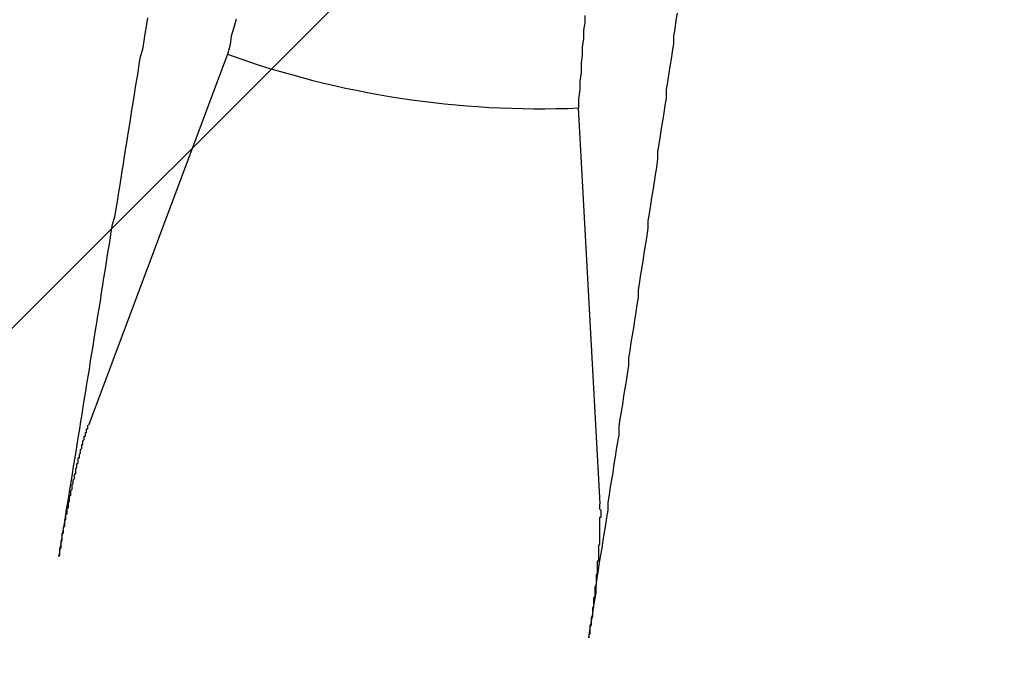
# Model space of a CAD drawing. Extents: x 3.2 to 66.5, y 2.5 to 41.2.
# Drawn here: x 24.7 to 24.8, y 19.4 to 19.4 of the extents above; entities that cross this region are included whole.
import ezdxf

# ---------------------------------------------------------------- set-up
doc = ezdxf.new("R2010")
doc.units = 0
doc.header["$LTSCALE"] = 4
doc.layers.get('0').update_dxf_attribs({"linetype": 'CONTINUOUS'})
doc.layers.add('HATCH__ANSI_', color=7, linetype='CONTINUOUS')
doc.layers.add('VISIBLE__ANSI_', color=7, linetype='CONTINUOUS')

# ---------------------------------------------------------------- blocks, each defined once
blk = doc.blocks.new('*X15')
at = {"color": 0}
blk.add_line((24.36782931393221, 19.0645284550331), (25.35208128243615, 20.04878042353704), dxfattribs=at)

msp = doc.modelspace()

# ---------------------------------------------------------------- linework, layer by layer
at = {"layer": 'VISIBLE__ANSI_'}
for p, q in [((24.7293813355921, 19.43091006901911), (24.71794694223532, 19.40037462452615)), ((24.76003547594774, 19.39392819828366), (24.75826469330418, 19.42648619347147))]:
    msp.add_line(p, q, dxfattribs=at)
for points in [[(24.7228, 19.4339, 0), (24.7227, 19.4332, 0), (24.7226, 19.4326, 0), (24.7225, 19.432, 0), (24.7224, 19.4313, 0), (24.7222, 19.4307, 0), (24.7221, 19.4301, 0), (24.722, 19.4294, 0), (24.7219, 19.4288, 0), (24.7218, 19.4282, 0), (24.7217, 19.4276, 0), (24.7216, 19.4269, 0), (24.7215, 19.4263, 0), (24.7214, 19.4257, 0), (24.7213, 19.425, 0), (24.7212, 19.4244, 0), (24.7211, 19.4238, 0), (24.721, 19.4232, 0), (24.7209, 19.4225, 0), (24.7208, 19.4219, 0), (24.7207, 19.4213, 0), (24.7206, 19.4207, 0), (24.7205, 19.42, 0), (24.7204, 19.4194, 0), (24.7203, 19.4188, 0), (24.7202, 19.4182, 0), (24.7201, 19.4175, 0), (24.7199, 19.4169, 0), (24.7198, 19.4163, 0), (24.7197, 19.4156, 0), (24.7196, 19.415, 0), (24.7195, 19.4144, 0), (24.7194, 19.4138, 0), (24.7193, 19.4131, 0), (24.7192, 19.4125, 0), (24.7191, 19.4119, 0), (24.719, 19.4113, 0), (24.7189, 19.4106, 0), (24.7188, 19.41, 0), (24.7187, 19.4094, 0), (24.7186, 19.4088, 0), (24.7185, 19.4082, 0), (24.7184, 19.4075, 0), (24.7183, 19.4069, 0), (24.7182, 19.4063, 0), (24.7181, 19.4057, 0), (24.718, 19.405, 0), (24.7179, 19.4044, 0), (24.7178, 19.4038, 0), (24.7177, 19.4032, 0), (24.7176, 19.4026, 0), (24.7175, 19.4019, 0), (24.7174, 19.4013, 0), (24.7173, 19.4007, 0), (24.7172, 19.4001, 0), (24.7171, 19.3995, 0), (24.717, 19.3988, 0), (24.7169, 19.3982, 0), (24.7168, 19.3976, 0), (24.7167, 19.397, 0), (24.7166, 19.3964, 0), (24.7165, 19.3957, 0), (24.7164, 19.3951, 0), (24.7163, 19.3945, 0), (24.7162, 19.3939, 0), (24.7161, 19.3933, 0), (24.716, 19.3926, 0), (24.7159, 19.392, 0), (24.7158, 19.3914, 0), (24.7157, 19.3908, 0), (24.7156, 19.3902, 0), (24.7155, 19.3896, 0)], [(24.7301, 19.4338, 0), (24.7299, 19.4331, 0), (24.7297, 19.4324, 0), (24.7296, 19.4317, 0), (24.7294, 19.4309, 0)], [(24.7583, 19.4265, 0), (24.7583, 19.4272, 0), (24.7584, 19.428, 0), (24.7584, 19.4287, 0), (24.7585, 19.4294, 0), (24.7585, 19.4302, 0), (24.7586, 19.4308, 0), (24.7586, 19.4315, 0), (24.7587, 19.4322, 0), (24.7587, 19.4329, 0), (24.7588, 19.4335, 0), (24.7588, 19.4341, 0)], [(24.7591, 19.3829, 0), (24.7592, 19.3835, 0), (24.7593, 19.3841, 0), (24.7594, 19.3847, 0), (24.7595, 19.3854, 0), (24.7596, 19.386, 0), (24.7597, 19.3866, 0), (24.7597, 19.3872, 0), (24.7598, 19.3878, 0), (24.7599, 19.3885, 0), (24.76, 19.3891, 0), (24.7601, 19.3897, 0), (24.7602, 19.3903, 0), (24.7603, 19.3909, 0), (24.7604, 19.3916, 0), (24.7605, 19.3922, 0), (24.7606, 19.3928, 0), (24.7607, 19.3934, 0), (24.7607, 19.394, 0), (24.7608, 19.3947, 0), (24.7609, 19.3953, 0), (24.761, 19.3959, 0), (24.7611, 19.3965, 0), (24.7612, 19.3972, 0), (24.7613, 19.3978, 0), (24.7614, 19.3984, 0), (24.7615, 19.399, 0), (24.7616, 19.3996, 0), (24.7616, 19.4003, 0), (24.7617, 19.4009, 0), (24.7618, 19.4015, 0), (24.7619, 19.4021, 0), (24.762, 19.4028, 0), (24.7621, 19.4034, 0), (24.7622, 19.404, 0), (24.7623, 19.4046, 0), (24.7624, 19.4053, 0), (24.7624, 19.4059, 0), (24.7625, 19.4065, 0), (24.7626, 19.4072, 0), (24.7627, 19.4078, 0), (24.7628, 19.4084, 0), (24.7629, 19.409, 0), (24.763, 19.4097, 0), (24.7631, 19.4103, 0), (24.7632, 19.4109, 0), (24.7632, 19.4115, 0), (24.7633, 19.4122, 0), (24.7634, 19.4128, 0), (24.7635, 19.4134, 0), (24.7636, 19.4141, 0), (24.7637, 19.4147, 0), (24.7638, 19.4153, 0), (24.7639, 19.416, 0), (24.764, 19.4166, 0), (24.764, 19.4172, 0), (24.7641, 19.4178, 0), (24.7642, 19.4185, 0), (24.7643, 19.4191, 0), (24.7644, 19.4197, 0), (24.7645, 19.4204, 0), (24.7646, 19.421, 0), (24.7647, 19.4216, 0), (24.7648, 19.4223, 0), (24.7648, 19.4229, 0), (24.7649, 19.4235, 0), (24.765, 19.4242, 0), (24.7651, 19.4248, 0), (24.7652, 19.4254, 0), (24.7653, 19.4261, 0), (24.7654, 19.4267, 0), (24.7655, 19.4273, 0), (24.7655, 19.428, 0), (24.7656, 19.4286, 0), (24.7657, 19.4292, 0), (24.7658, 19.4299, 0), (24.7659, 19.4305, 0), (24.766, 19.4311, 0), (24.7661, 19.4318, 0), (24.7661, 19.4324, 0), (24.7662, 19.433, 0), (24.7663, 19.4337, 0), (24.7664, 19.4343, 0)], [(24.7155, 19.3896, 0), (24.7155, 19.3896, 0), (24.7155, 19.3896, 0), (24.7155, 19.3897, 0), (24.7156, 19.3897, 0), (24.7156, 19.3898, 0), (24.7156, 19.3898, 0), (24.7156, 19.3898, 0), (24.7156, 19.3899, 0), (24.7156, 19.3899, 0), (24.7156, 19.39, 0), (24.7156, 19.39, 0), (24.7156, 19.39, 0), (24.7156, 19.3901, 0), (24.7156, 19.3901, 0), (24.7156, 19.3902, 0), (24.7156, 19.3902, 0), (24.7156, 19.3902, 0), (24.7156, 19.3903, 0), (24.7157, 19.3903, 0), (24.7157, 19.3904, 0), (24.7157, 19.3904, 0), (24.7157, 19.3905, 0), (24.7157, 19.3905, 0), (24.7157, 19.3905, 0), (24.7157, 19.3906, 0), (24.7157, 19.3906, 0), (24.7157, 19.3907, 0), (24.7157, 19.3907, 0), (24.7157, 19.3907, 0), (24.7157, 19.3908, 0), (24.7157, 19.3908, 0), (24.7157, 19.3909, 0), (24.7157, 19.3909, 0), (24.7158, 19.3909, 0), (24.7158, 19.391, 0), (24.7158, 19.391, 0), (24.7158, 19.3911, 0), (24.7158, 19.3911, 0), (24.7158, 19.3911, 0), (24.7158, 19.3912, 0), (24.7158, 19.3912, 0), (24.7158, 19.3913, 0), (24.7158, 19.3913, 0), (24.7158, 19.3913, 0), (24.7158, 19.3914, 0), (24.7158, 19.3914, 0), (24.7158, 19.3915, 0), (24.7159, 19.3915, 0), (24.7159, 19.3915, 0), (24.7159, 19.3916, 0), (24.7159, 19.3916, 0), (24.7159, 19.3917, 0), (24.7159, 19.3917, 0), (24.7159, 19.3917, 0), (24.7159, 19.3918, 0), (24.7159, 19.3918, 0), (24.7159, 19.3919, 0), (24.7159, 19.3919, 0), (24.7159, 19.3919, 0), (24.7159, 19.392, 0), (24.7159, 19.392, 0), (24.716, 19.3921, 0), (24.716, 19.3921, 0), (24.716, 19.3921, 0), (24.716, 19.3922, 0), (24.716, 19.3922, 0), (24.716, 19.3922, 0), (24.716, 19.3923, 0), (24.716, 19.3923, 0), (24.716, 19.3924, 0), (24.716, 19.3924, 0), (24.716, 19.3924, 0), (24.716, 19.3925, 0), (24.716, 19.3925, 0), (24.716, 19.3926, 0), (24.7161, 19.3926, 0), (24.7161, 19.3926, 0), (24.7161, 19.3927, 0), (24.7161, 19.3927, 0), (24.7161, 19.3928, 0), (24.7161, 19.3928, 0), (24.7161, 19.3928, 0), (24.7161, 19.3929, 0), (24.7161, 19.3929, 0), (24.7161, 19.393, 0), (24.7161, 19.393, 0), (24.7161, 19.393, 0), (24.7161, 19.3931, 0), (24.7162, 19.3931, 0), (24.7162, 19.3932, 0), (24.7162, 19.3932, 0), (24.7162, 19.3932, 0), (24.7162, 19.3933, 0), (24.7162, 19.3933, 0), (24.7162, 19.3934, 0), (24.7162, 19.3934, 0), (24.7162, 19.3934, 0), (24.7162, 19.3935, 0), (24.7162, 19.3935, 0), (24.7162, 19.3936, 0), (24.7163, 19.3936, 0), (24.7163, 19.3936, 0), (24.7163, 19.3937, 0), (24.7163, 19.3937, 0), (24.7163, 19.3938, 0), (24.7163, 19.3938, 0), (24.7163, 19.3939, 0), (24.7163, 19.3939, 0), (24.7163, 19.3939, 0), (24.7163, 19.394, 0), (24.7163, 19.394, 0), (24.7163, 19.3941, 0), (24.7163, 19.3941, 0), (24.7164, 19.3941, 0), (24.7164, 19.3942, 0), (24.7164, 19.3942, 0), (24.7164, 19.3943, 0), (24.7164, 19.3943, 0), (24.7164, 19.3943, 0), (24.7164, 19.3944, 0), (24.7164, 19.3944, 0), (24.7164, 19.3945, 0), (24.7164, 19.3945, 0), (24.7164, 19.3945, 0), (24.7164, 19.3946, 0), (24.7165, 19.3946, 0), (24.7165, 19.3947, 0), (24.7165, 19.3947, 0), (24.7165, 19.3947, 0), (24.7165, 19.3948, 0), (24.7165, 19.3948, 0), (24.7165, 19.3949, 0), (24.7165, 19.3949, 0), (24.7165, 19.3949, 0), (24.7165, 19.395, 0), (24.7165, 19.395, 0), (24.7165, 19.395, 0), (24.7166, 19.3951, 0), (24.7166, 19.3951, 0), (24.7166, 19.3952, 0), (24.7166, 19.3952, 0), (24.7166, 19.3952, 0), (24.7166, 19.3953, 0), (24.7166, 19.3953, 0), (24.7166, 19.3953, 0), (24.7166, 19.3954, 0), (24.7166, 19.3954, 0), (24.7166, 19.3955, 0), (24.7166, 19.3955, 0), (24.7166, 19.3955, 0), (24.7167, 19.3956, 0), (24.7167, 19.3956, 0), (24.7167, 19.3956, 0), (24.7167, 19.3957, 0), (24.7167, 19.3957, 0), (24.7167, 19.3957, 0), (24.7167, 19.3958, 0), (24.7167, 19.3958, 0), (24.7167, 19.3958, 0), (24.7167, 19.3959, 0), (24.7167, 19.3959, 0), (24.7167, 19.3959, 0), (24.7168, 19.396, 0), (24.7168, 19.396, 0), (24.7168, 19.3961, 0), (24.7168, 19.3961, 0), (24.7168, 19.3961, 0), (24.7168, 19.3962, 0), (24.7168, 19.3962, 0), (24.7168, 19.3962, 0), (24.7168, 19.3963, 0), (24.7168, 19.3963, 0), (24.7168, 19.3963, 0), (24.7168, 19.3964, 0), (24.7168, 19.3964, 0), (24.7169, 19.3964, 0), (24.7169, 19.3965, 0), (24.7169, 19.3965, 0), (24.7169, 19.3966, 0), (24.7169, 19.3966, 0), (24.7169, 19.3966, 0), (24.7169, 19.3967, 0), (24.7169, 19.3967, 0), (24.7169, 19.3967, 0), (24.7169, 19.3968, 0), (24.7169, 19.3968, 0), (24.7169, 19.3968, 0), (24.717, 19.3969, 0), (24.717, 19.3969, 0), (24.717, 19.3969, 0), (24.717, 19.397, 0), (24.717, 19.397, 0), (24.717, 19.397, 0), (24.717, 19.3971, 0), (24.717, 19.3971, 0), (24.717, 19.3971, 0), (24.717, 19.3972, 0), (24.717, 19.3972, 0), (24.717, 19.3972, 0), (24.7171, 19.3973, 0), (24.7171, 19.3973, 0), (24.7171, 19.3974, 0), (24.7171, 19.3974, 0), (24.7171, 19.3974, 0), (24.7171, 19.3975, 0), (24.7171, 19.3975, 0), (24.7171, 19.3975, 0), (24.7171, 19.3976, 0), (24.7171, 19.3976, 0), (24.7171, 19.3976, 0), (24.7171, 19.3977, 0), (24.7172, 19.3977, 0), (24.7172, 19.3977, 0), (24.7172, 19.3978, 0), (24.7172, 19.3978, 0), (24.7172, 19.3978, 0), (24.7172, 19.3978, 0), (24.7172, 19.3979, 0), (24.7172, 19.3979, 0), (24.7172, 19.3979, 0), (24.7172, 19.398, 0), (24.7172, 19.398, 0), (24.7172, 19.398, 0), (24.7173, 19.3981, 0), (24.7173, 19.3981, 0), (24.7173, 19.3981, 0), (24.7173, 19.3982, 0), (24.7173, 19.3982, 0), (24.7173, 19.3982, 0), (24.7173, 19.3983, 0), (24.7173, 19.3983, 0), (24.7173, 19.3983, 0), (24.7173, 19.3983, 0), (24.7173, 19.3984, 0), (24.7173, 19.3984, 0), (24.7173, 19.3984, 0), (24.7174, 19.3985, 0), (24.7174, 19.3985, 0), (24.7174, 19.3985, 0), (24.7174, 19.3985, 0), (24.7174, 19.3986, 0), (24.7174, 19.3986, 0), (24.7174, 19.3986, 0), (24.7174, 19.3986, 0), (24.7174, 19.3987, 0), (24.7174, 19.3987, 0), (24.7174, 19.3987, 0), (24.7174, 19.3988, 0), (24.7174, 19.3988, 0), (24.7175, 19.3988, 0), (24.7175, 19.3988, 0), (24.7175, 19.3989, 0), (24.7175, 19.3989, 0), (24.7175, 19.3989, 0), (24.7175, 19.3989, 0), (24.7175, 19.399, 0), (24.7175, 19.399, 0), (24.7175, 19.399, 0), (24.7175, 19.399, 0), (24.7175, 19.3991, 0), (24.7175, 19.3991, 0), (24.7175, 19.3991, 0), (24.7175, 19.3991, 0), (24.7176, 19.3992, 0), (24.7176, 19.3992, 0), (24.7176, 19.3992, 0), (24.7176, 19.3992, 0), (24.7176, 19.3993, 0), (24.7176, 19.3993, 0), (24.7176, 19.3993, 0), (24.7176, 19.3993, 0), (24.7176, 19.3994, 0), (24.7176, 19.3994, 0), (24.7176, 19.3994, 0), (24.7176, 19.3994, 0), (24.7176, 19.3995, 0), (24.7177, 19.3995, 0), (24.7177, 19.3995, 0), (24.7177, 19.3995, 0), (24.7177, 19.3996, 0), (24.7177, 19.3996, 0), (24.7177, 19.3996, 0), (24.7177, 19.3996, 0), (24.7177, 19.3997, 0), (24.7177, 19.3997, 0), (24.7177, 19.3997, 0), (24.7177, 19.3997, 0), (24.7177, 19.3997, 0), (24.7177, 19.3998, 0), (24.7177, 19.3998, 0), (24.7178, 19.3998, 0), (24.7178, 19.3998, 0), (24.7178, 19.3999, 0), (24.7178, 19.3999, 0), (24.7178, 19.3999, 0), (24.7178, 19.3999, 0), (24.7178, 19.3999, 0), (24.7178, 19.4, 0), (24.7178, 19.4, 0), (24.7178, 19.4, 0), (24.7178, 19.4, 0), (24.7178, 19.4, 0), (24.7178, 19.4001, 0), (24.7178, 19.4001, 0), (24.7179, 19.4001, 0), (24.7179, 19.4001, 0), (24.7179, 19.4002, 0), (24.7179, 19.4002, 0), (24.7179, 19.4002, 0), (24.7179, 19.4002, 0), (24.7179, 19.4002, 0), (24.7179, 19.4002, 0), (24.7179, 19.4003, 0), (24.7179, 19.4003, 0), (24.7179, 19.4003, 0), (24.7179, 19.4003, 0), (24.7179, 19.4003, 0), (24.7179, 19.4004, 0), (24.7179, 19.4004, 0)], [(24.76, 19.3939, 0), (24.76, 19.3939, 0), (24.76, 19.3939, 0), (24.76, 19.3939, 0), (24.76, 19.3939, 0), (24.76, 19.3938, 0), (24.76, 19.3938, 0), (24.76, 19.3938, 0), (24.76, 19.3938, 0), (24.76, 19.3938, 0), (24.76, 19.3937, 0), (24.76, 19.3937, 0), (24.76, 19.3937, 0), (24.76, 19.3937, 0), (24.76, 19.3936, 0), (24.76, 19.3936, 0), (24.76, 19.3936, 0), (24.76, 19.3936, 0), (24.76, 19.3936, 0), (24.76, 19.3935, 0), (24.76, 19.3935, 0), (24.76, 19.3935, 0), (24.76, 19.3935, 0), (24.76, 19.3935, 0), (24.7601, 19.3934, 0), (24.7601, 19.3934, 0), (24.7601, 19.3934, 0), (24.7601, 19.3934, 0), (24.7601, 19.3933, 0), (24.7601, 19.3933, 0), (24.7601, 19.3933, 0), (24.7601, 19.3933, 0), (24.7601, 19.3932, 0), (24.7601, 19.3932, 0), (24.7601, 19.3932, 0), (24.7601, 19.3932, 0), (24.7601, 19.3931, 0), (24.7601, 19.3931, 0), (24.7601, 19.3931, 0), (24.7601, 19.3931, 0), (24.7601, 19.393, 0), (24.7601, 19.393, 0), (24.7601, 19.393, 0), (24.7601, 19.393, 0), (24.7601, 19.3929, 0), (24.7601, 19.3929, 0), (24.7601, 19.3929, 0), (24.7601, 19.3929, 0), (24.7601, 19.3928, 0), (24.7601, 19.3928, 0), (24.7601, 19.3928, 0), (24.76, 19.3928, 0), (24.76, 19.3927, 0), (24.76, 19.3927, 0), (24.76, 19.3927, 0), (24.76, 19.3927, 0), (24.76, 19.3926, 0), (24.76, 19.3926, 0), (24.76, 19.3926, 0), (24.76, 19.3926, 0), (24.76, 19.3925, 0), (24.76, 19.3925, 0), (24.76, 19.3925, 0), (24.76, 19.3924, 0), (24.76, 19.3924, 0), (24.76, 19.3924, 0), (24.76, 19.3924, 0), (24.76, 19.3923, 0), (24.76, 19.3923, 0), (24.76, 19.3923, 0), (24.76, 19.3923, 0), (24.76, 19.3922, 0), (24.76, 19.3922, 0), (24.76, 19.3922, 0), (24.76, 19.3921, 0), (24.76, 19.3921, 0), (24.76, 19.3921, 0), (24.76, 19.3921, 0), (24.76, 19.392, 0), (24.76, 19.392, 0), (24.76, 19.392, 0), (24.76, 19.3919, 0), (24.76, 19.3919, 0), (24.76, 19.3919, 0), (24.76, 19.3919, 0), (24.76, 19.3918, 0), (24.76, 19.3918, 0), (24.76, 19.3918, 0), (24.76, 19.3917, 0), (24.76, 19.3917, 0), (24.76, 19.3917, 0), (24.76, 19.3916, 0), (24.76, 19.3916, 0), (24.76, 19.3916, 0), (24.76, 19.3916, 0), (24.76, 19.3915, 0), (24.76, 19.3915, 0), (24.76, 19.3915, 0), (24.76, 19.3914, 0), (24.76, 19.3914, 0), (24.76, 19.3914, 0), (24.76, 19.3913, 0), (24.76, 19.3913, 0), (24.76, 19.3913, 0), (24.76, 19.3912, 0), (24.76, 19.3912, 0), (24.76, 19.3912, 0), (24.76, 19.3911, 0), (24.76, 19.3911, 0), (24.76, 19.3911, 0), (24.76, 19.391, 0), (24.76, 19.391, 0), (24.76, 19.391, 0), (24.76, 19.3909, 0), (24.76, 19.3909, 0), (24.76, 19.3909, 0), (24.76, 19.3908, 0), (24.76, 19.3908, 0), (24.76, 19.3907, 0), (24.76, 19.3907, 0), (24.76, 19.3907, 0), (24.76, 19.3906, 0), (24.76, 19.3906, 0), (24.76, 19.3906, 0), (24.7599, 19.3905, 0), (24.7599, 19.3905, 0), (24.7599, 19.3905, 0), (24.7599, 19.3904, 0), (24.7599, 19.3904, 0), (24.7599, 19.3904, 0), (24.7599, 19.3903, 0), (24.7599, 19.3903, 0), (24.7599, 19.3902, 0), (24.7599, 19.3902, 0), (24.7599, 19.3902, 0), (24.7599, 19.3901, 0), (24.7599, 19.3901, 0), (24.7599, 19.3901, 0), (24.7599, 19.39, 0), (24.7599, 19.39, 0), (24.7599, 19.39, 0), (24.7599, 19.3899, 0), (24.7599, 19.3899, 0), (24.7599, 19.3899, 0), (24.7599, 19.3898, 0), (24.7599, 19.3898, 0), (24.7599, 19.3897, 0), (24.7599, 19.3897, 0), (24.7599, 19.3897, 0), (24.7599, 19.3896, 0), (24.7599, 19.3896, 0), (24.7599, 19.3896, 0), (24.7599, 19.3895, 0), (24.7599, 19.3895, 0), (24.7599, 19.3895, 0), (24.7599, 19.3894, 0), (24.7599, 19.3894, 0), (24.7599, 19.3893, 0), (24.7599, 19.3893, 0), (24.7599, 19.3893, 0), (24.7599, 19.3892, 0), (24.7598, 19.3892, 0), (24.7598, 19.3892, 0), (24.7598, 19.3891, 0), (24.7598, 19.3891, 0), (24.7598, 19.3891, 0), (24.7598, 19.389, 0), (24.7598, 19.389, 0), (24.7598, 19.389, 0), (24.7598, 19.3889, 0), (24.7598, 19.3889, 0), (24.7598, 19.3888, 0), (24.7598, 19.3888, 0), (24.7598, 19.3888, 0), (24.7598, 19.3887, 0), (24.7598, 19.3887, 0), (24.7598, 19.3887, 0), (24.7598, 19.3886, 0), (24.7598, 19.3886, 0), (24.7598, 19.3885, 0), (24.7598, 19.3885, 0), (24.7598, 19.3885, 0), (24.7598, 19.3884, 0), (24.7598, 19.3884, 0), (24.7598, 19.3883, 0), (24.7598, 19.3883, 0), (24.7598, 19.3883, 0), (24.7598, 19.3882, 0), (24.7598, 19.3882, 0), (24.7598, 19.3881, 0), (24.7597, 19.3881, 0), (24.7597, 19.3881, 0), (24.7597, 19.388, 0), (24.7597, 19.388, 0), (24.7597, 19.3879, 0), (24.7597, 19.3879, 0), (24.7597, 19.3879, 0), (24.7597, 19.3878, 0), (24.7597, 19.3878, 0), (24.7597, 19.3877, 0), (24.7597, 19.3877, 0), (24.7597, 19.3877, 0), (24.7597, 19.3876, 0), (24.7597, 19.3876, 0), (24.7597, 19.3875, 0), (24.7597, 19.3875, 0), (24.7597, 19.3875, 0), (24.7597, 19.3874, 0), (24.7597, 19.3874, 0), (24.7597, 19.3873, 0), (24.7597, 19.3873, 0), (24.7597, 19.3873, 0), (24.7597, 19.3872, 0), (24.7597, 19.3872, 0), (24.7596, 19.3871, 0), (24.7596, 19.3871, 0), (24.7596, 19.387, 0), (24.7596, 19.387, 0), (24.7596, 19.387, 0), (24.7596, 19.3869, 0), (24.7596, 19.3869, 0), (24.7596, 19.3868, 0), (24.7596, 19.3868, 0), (24.7596, 19.3868, 0), (24.7596, 19.3867, 0), (24.7596, 19.3867, 0), (24.7596, 19.3866, 0), (24.7596, 19.3866, 0), (24.7596, 19.3866, 0), (24.7596, 19.3865, 0), (24.7596, 19.3865, 0), (24.7596, 19.3864, 0), (24.7596, 19.3864, 0), (24.7596, 19.3863, 0), (24.7596, 19.3863, 0), (24.7596, 19.3863, 0), (24.7595, 19.3862, 0), (24.7595, 19.3862, 0), (24.7595, 19.3861, 0), (24.7595, 19.3861, 0), (24.7595, 19.3861, 0), (24.7595, 19.386, 0), (24.7595, 19.386, 0), (24.7595, 19.3859, 0), (24.7595, 19.3859, 0), (24.7595, 19.3859, 0), (24.7595, 19.3858, 0), (24.7595, 19.3858, 0), (24.7595, 19.3857, 0), (24.7595, 19.3857, 0), (24.7595, 19.3857, 0), (24.7595, 19.3856, 0), (24.7595, 19.3856, 0), (24.7595, 19.3856, 0), (24.7595, 19.3855, 0), (24.7595, 19.3855, 0), (24.7595, 19.3854, 0), (24.7594, 19.3854, 0), (24.7594, 19.3854, 0), (24.7594, 19.3853, 0), (24.7594, 19.3853, 0), (24.7594, 19.3852, 0), (24.7594, 19.3852, 0), (24.7594, 19.3852, 0), (24.7594, 19.3851, 0), (24.7594, 19.3851, 0), (24.7594, 19.385, 0), (24.7594, 19.385, 0), (24.7594, 19.385, 0), (24.7594, 19.3849, 0), (24.7594, 19.3849, 0), (24.7594, 19.3848, 0), (24.7594, 19.3848, 0), (24.7594, 19.3848, 0), (24.7594, 19.3847, 0), (24.7594, 19.3847, 0), (24.7594, 19.3846, 0), (24.7593, 19.3846, 0), (24.7593, 19.3846, 0), (24.7593, 19.3845, 0), (24.7593, 19.3845, 0), (24.7593, 19.3844, 0), (24.7593, 19.3844, 0), (24.7593, 19.3844, 0), (24.7593, 19.3843, 0), (24.7593, 19.3843, 0), (24.7593, 19.3842, 0), (24.7593, 19.3842, 0), (24.7593, 19.3841, 0), (24.7593, 19.3841, 0), (24.7593, 19.3841, 0), (24.7593, 19.384, 0), (24.7593, 19.384, 0), (24.7593, 19.3839, 0), (24.7593, 19.3839, 0), (24.7592, 19.3839, 0), (24.7592, 19.3838, 0), (24.7592, 19.3838, 0), (24.7592, 19.3837, 0), (24.7592, 19.3837, 0), (24.7592, 19.3837, 0), (24.7592, 19.3836, 0), (24.7592, 19.3836, 0), (24.7592, 19.3835, 0), (24.7592, 19.3835, 0), (24.7592, 19.3834, 0), (24.7592, 19.3834, 0), (24.7592, 19.3834, 0), (24.7592, 19.3833, 0), (24.7592, 19.3833, 0), (24.7592, 19.3832, 0), (24.7592, 19.3832, 0), (24.7591, 19.3832, 0), (24.7591, 19.3831, 0), (24.7591, 19.3831, 0), (24.7591, 19.383, 0), (24.7591, 19.383, 0), (24.7591, 19.383, 0), (24.7591, 19.3829, 0), (24.7591, 19.3829, 0)]]:
    msp.add_polyline3d(points, dxfattribs=at)
for radius in [0.2187499999999971, 0.1995000000000017]:
    msp.add_circle((24.75513112368306, 19.5025284550331), radius, dxfattribs=at)
for radius, start, end in [(0.1926758842449795, 178.5650932051362, 344.0190101353197), (0.0761067986580549, 250.2243788034315, 272.359724537028)]:
    msp.add_arc((24.75513112368306, 19.5025284550331), radius, start, end, dxfattribs=at)

# ---------------------------------------------------------------- block references
at = {"layer": 'HATCH__ANSI_', "color": 5, "linetype": 'CONTINUOUS'}
msp.add_blockref('*X15', (0, 0), dxfattribs=at)

doc.saveas('drawing.dxf')
